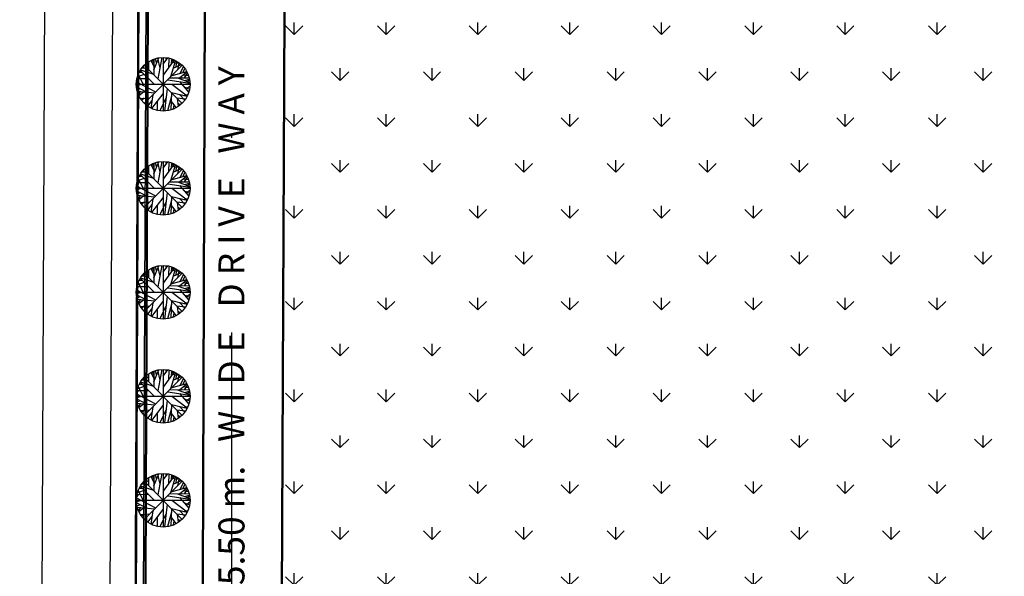
# Model space of a CAD drawing. Units: metres. Extents: x 0 to 417, y 0 to 207.
# Drawn here: x 250 to 280, y 121 to 138 of the extents above; entities that cross this region are included whole.
import ezdxf

# ---------------------------------------------------------------- set-up
doc = ezdxf.new("R2010")
doc.units = ezdxf.units.M
doc.header["$MEASUREMENT"] = 0
doc.header["$PDMODE"] = 66
doc.linetypes.add('ACAD_ISO03W100', pattern=[30, 12, -18])
doc.linetypes.add('ACAD_ISO10W100', pattern=[18, 12, -3, 0, -3])
doc.layers.add('FLOOR-GROUND', color=7, linetype='Continuous', lineweight=50)
doc.styles.get("Standard").update_dxf_attribs({"font": 'times.ttf'})
doc.dimstyles.new('M-75', dxfattribs={"dimtxt": 1, "dimasz": 0.5, "dimexe": 0.18, "dimexo": 0.0625, "dimgap": 0.09, "dimtad": 0, "dimzin": 0, "dimdsep": 46, "dimtxsty": 'Standard', "dimblk": 'ARCHTICK', "dimcen": 0.3, "dimclrd": 256, "dimclrt": 256, "dimadec": 0, "dimazin": 0, "dimtfac": 1, "dimtofl": 0, "dimtmove": 0, "dimatfit": 3, "dimfxl": 1, "dimtolj": 1, "dimtzin": 0, "dimlwd": -1, "dimarcsym": 0})

# ---------------------------------------------------------------- blocks, each defined once
blk = doc.blocks.new('_ArchTick')
at = {"color": 0, "const_width": 0.15}
blk.add_lwpolyline([(-0.5, -0.5), (0.5, 0.5)], dxfattribs=at)
blk = doc.blocks.new('*D225')
at = {"ltscale": 0.1, "transparency": 16777216}
for p, q in [((252.881, 170.354), (252.585, 106.134)), ((252.284, 40.974), (252.58, 105.194))]:
    blk.add_line(p, q, dxfattribs=at)
at = {"color": 0, "lineweight": -2, "ltscale": 0.1, "transparency": 16777216}
for p, q in [((253.618, 170.351), (252.701, 170.355)), ((253.022, 40.971), (252.104, 40.975))]:
    blk.add_line(p, q, dxfattribs=at)
at = {"layer": 'Defpoints', "color": 0, "ltscale": 0.1, "transparency": 16777216}
for p in [(252.881, 170.354), (253.681, 170.35), (253.084, 40.97)]:
    blk.add_point(p, dxfattribs=at)
at = {"ltscale": 0.1, "transparency": 16777216, "xscale": 0.5, "yscale": 0.5, "zscale": 0.5}
for p, rotation in [((252.881, 170.354), 89.73570993575102), ((252.284, 40.974), 269.735709935751)]:
    blk.add_blockref('_ArchTick', p, dxfattribs=dict(at, rotation=rotation))
at = {"ltscale": 0.1, "transparency": 16777216, "insert": (252.583, 105.664), "char_height": 0.2, "attachment_point": 5, "rotation": 89.7357}
blk.add_mtext('\\A1;129.38', dxfattribs=at)
blk = doc.blocks.new('*D227')
at = {"ltscale": 0.1, "transparency": 16777216}
for p, q in [((250.831, 179.482), (250.493, 106.206)), ((250.151, 31.984), (250.489, 105.259))]:
    blk.add_line(p, q, dxfattribs=at)
at = {"color": 0, "lineweight": -2, "ltscale": 0.1, "transparency": 16777216}
for p, q in [((253.66, 179.469), (250.651, 179.483)), ((252.98, 31.971), (249.971, 31.985))]:
    blk.add_line(p, q, dxfattribs=at)
at = {"layer": 'Defpoints', "color": 0, "ltscale": 0.1, "transparency": 16777216}
for p in [(250.831, 179.482), (253.723, 179.469), (253.043, 31.97)]:
    blk.add_point(p, dxfattribs=at)
at = {"ltscale": 0.1, "transparency": 16777216, "xscale": 0.5, "yscale": 0.5, "zscale": 0.5}
for p, rotation in [((250.831, 179.482), 89.73570993575562), ((250.151, 31.984), 269.7357099357557)]:
    blk.add_blockref('_ArchTick', p, dxfattribs=dict(at, rotation=rotation))
at = {"ltscale": 0.1, "transparency": 16777216, "insert": (250.491, 105.733), "char_height": 0.2, "attachment_point": 5, "rotation": 89.7357}
blk.add_mtext('\\A1;147.50', dxfattribs=at)

msp = doc.modelspace()

# ---------------------------------------------------------------- hatches: boundary and pattern name
h = msp.add_hatch()
h.set_pattern_fill('GRASS', color=60, scale=2)
h.set_pattern_definition([(90, (-8293.421, -11.2281), (-1.41421356, 1.41421356), [0.375, -2.45342713]), (45, (-8293.421, -11.228), (-1.41421356, 1.41421356), [0.375, -1.625]), (135, (-8293.421, -11.228), (-1.41421356, -1.41421356), [0.375, -1.625])])
h.paths.add_polyline_path([(270.5739, 106.7832), (273.6249, 106.7832), (273.6249, 105.3087), (270.5739, 105.3087)], flags=16)
edge = h.paths.add_edge_path()
edge.add_line((283.3891, 119.0954), (281.7687, 119.0954))
edge.add_line((281.7687, 119.0954), (281.7687, 156.0399))
edge.add_line((281.7687, 156.0399), (258.1149, 156.0458))
edge.add_line((258.1149, 156.0458), (257.7138, 67.9821))
edge.add_line((257.7138, 67.9821), (285.4017, 67.9821))
edge.add_line((285.4017, 67.9821), (285.3891, 117.0959))
edge.add_arc((283.3891, 117.0954), 2, 0.01356, 90)

# ---------------------------------------------------------------- linework, layer by layer
at = {"ltscale": 0.1}
for p, q in [((253.7229, 179.4689), (253.0425, 31.9704)), ((253.952, 179.2722), (253.2736, 32.2004))]:
    msp.add_line(p, q, dxfattribs=at)
at = {"linetype": 'ACAD_ISO03W100', "ltscale": 0.02}
msp.add_line((258.1842, 171.0623), (257.5841, 40.9704), dxfattribs=at)
at = {"linetype": 'ACAD_ISO10W100', "ltscale": 2}
msp.add_line((256.4048, 67.9821), (256.4048, 169.3566), dxfattribs=at)
for p, q in [((253.9157, 136.4671), (254.006, 136.2874)), ((253.9562, 136.489), (254.0029, 136.3918)), ((254.006, 136.506), (254.006, 136.0202)), ((254.0092, 136.1781), (254.1649, 136.5497)), ((254.0465, 136.5206), (254.0901, 136.3821)), ((254.1181, 136.5424), (254.1898, 136.2291)), ((254.2552, 136.557), (254.1275, 135.8988)), ((254.635, 136.4865), (254.2925, 136.0129)), ((254.2938, 136.5608), (254.2938, 134.9053)), ((254.2956, 136.3578), (254.4326, 136.5473)), ((254.361, 136.557), (254.3859, 136.4817)), ((254.4638, 136.54), (254.4544, 136.2364)), ((254.6724, 136.4671), (254.5229, 135.9643)), ((254.5479, 136.5206), (254.5416, 136.3578)), ((254.5447, 136.4598), (254.5977, 136.4987)), ((254.6942, 136.2704), (254.716, 136.4428)), ((253.5888, 136.1635), (254.0154, 135.736)), ((253.5981, 136.1829), (253.9687, 136.0542)), ((253.6448, 136.2437), (253.8036, 136.2194)), ((253.6791, 136.2874), (253.6978, 136.2364)), ((253.7144, 135.1536), (254.8732, 136.3125)), ((254.8732, 135.1536), (253.7144, 136.3125)), ((253.7912, 136.3384), (253.7383, 136.3457)), ((253.7663, 136.3651), (253.8379, 136.2922)), ((253.841, 136.421), (253.841, 136.1854)), ((254.5603, 136.3845), (254.6568, 136.4258)), ((254.6039, 136.2291), (254.853, 136.3408)), ((254.7098, 136.3748), (254.7565, 136.4161)), ((254.7409, 136.1805), (254.7845, 136.3967)), ((254.772, 136.336), (254.8094, 136.3772)), ((254.8156, 136.0736), (254.9246, 136.2679)), ((254.8997, 136.0955), (254.9651, 136.2121)), ((253.5359, 135.906), (253.4736, 135.8429)), ((253.8504, 135.9036), (253.4829, 135.906)), ((253.7133, 136.0372), (253.4985, 135.9619)), ((253.5234, 136.0251), (253.6729, 135.7336)), ((253.6511, 136.0979), (253.5514, 136.0955)), ((254.4326, 135.872), (255.1177, 135.7676)), ((254.5011, 135.9376), (255.0897, 135.9352)), ((254.5728, 136.0081), (255.0212, 136.1271)), ((254.7378, 135.9352), (255.1146, 135.787)), ((254.7938, 135.9352), (255.0243, 136.1149)), ((254.9215, 136.0299), (255.0679, 136.0081)), ((254.9464, 135.9352), (255.043, 136.0785)), ((254.9495, 135.8502), (255.1021, 135.8915)), ((255.0212, 135.821), (255.1052, 135.8623)), ((253.4661, 135.7331), (255.1216, 135.7331)), ((253.5359, 135.6996), (253.4674, 135.753)), ((253.4705, 135.8065), (254.0621, 135.5053)), ((253.623, 135.7263), (253.4705, 135.6826)), ((253.8036, 135.481), (253.4705, 135.6583)), ((253.5826, 135.5976), (253.486, 135.5563)), ((254.4202, 135.6049), (254.333, 134.9102)), ((254.5572, 135.7336), (255.0367, 135.3766)), ((254.7938, 135.8186), (255.0803, 135.4859)), ((254.9371, 135.651), (255.1021, 135.5879)), ((255.0274, 135.617), (255.1146, 135.6802)), ((254.0247, 135.4616), (253.4985, 135.5077)), ((253.5888, 135.498), (253.5327, 135.413)), ((253.6916, 135.4883), (253.5452, 135.3814)), ((253.5919, 135.2964), (253.8722, 135.3158)), ((253.7071, 135.3037), (253.6293, 135.2381)), ((253.9469, 135.2332), (253.8099, 135.0584)), ((253.9718, 135.4106), (253.9157, 134.9976)), ((253.9438, 134.9831), (254.2894, 135.4446)), ((254.3859, 135.328), (254.196, 134.9126)), ((254.5479, 135.3693), (254.4295, 134.9199)), ((254.551, 135.4737), (254.5323, 134.9418)), ((254.551, 135.4761), (255.0305, 135.3644)), ((254.7098, 135.3134), (254.9838, 135.2867)), ((254.7253, 135.2988), (254.7534, 135.0487)), ((254.797, 135.4178), (254.962, 135.2454)), ((254.9122, 135.3911), (255.0523, 135.4154)), ((253.7819, 135.2211), (253.7756, 135.0899)), ((254.1088, 135.2017), (254.1057, 134.9296)), ((254.5447, 135.2065), (254.6942, 135.0098)), ((254.6257, 135.0997), (254.6008, 134.9661)), ((254.744, 135.1604), (254.8188, 135.0972)), ((253.7144, 131.9493), (254.8733, 133.1082)), ((254.8733, 131.9493), (253.7144, 133.1082)), ((253.7912, 133.134), (253.7383, 133.1413)), ((253.7663, 133.1608), (253.8379, 133.0879)), ((253.841, 133.2166), (253.841, 132.981)), ((253.9157, 133.2628), (254.006, 133.083)), ((253.9562, 133.2846), (254.0029, 133.1875)), ((254.006, 133.3016), (254.006, 132.8159)), ((254.0092, 132.9737), (254.1649, 133.3454)), ((254.0465, 133.3162), (254.0901, 133.1778)), ((254.1181, 133.3381), (254.1898, 133.0248)), ((254.2552, 133.3526), (254.1275, 132.6944)), ((254.635, 133.2822), (254.2925, 132.8086)), ((254.2938, 133.3565), (254.2938, 131.701)), ((254.2956, 133.1535), (254.4326, 133.3429)), ((254.361, 133.3526), (254.3859, 133.2774)), ((254.4638, 133.3356), (254.4544, 133.032)), ((254.6724, 133.2628), (254.5229, 132.76)), ((254.5479, 133.3162), (254.5416, 133.1535)), ((254.5447, 133.2555), (254.5977, 133.2944)), ((254.5603, 133.1802), (254.6568, 133.2215)), ((254.6039, 133.0248), (254.853, 133.1365)), ((254.6942, 133.066), (254.716, 133.2385)), ((254.7098, 133.1705), (254.7565, 133.2118)), ((254.7409, 132.9762), (254.7845, 133.1923)), ((254.7721, 133.1316), (254.8094, 133.1729)), ((253.7133, 132.8329), (253.4985, 132.7576)), ((253.5234, 132.8207), (253.6729, 132.5293)), ((253.6511, 132.8936), (253.5514, 132.8912)), ((253.5888, 132.9592), (254.0154, 132.5317)), ((253.5981, 132.9786), (253.9687, 132.8499)), ((253.6448, 133.0393), (253.8037, 133.015)), ((253.6791, 133.083), (253.6978, 133.032)), ((254.5728, 132.8037), (255.0212, 132.9227)), ((254.7938, 132.7309), (255.0243, 132.9106)), ((254.8156, 132.8693), (254.9246, 133.0636)), ((254.8997, 132.8912), (254.9651, 133.0077)), ((254.9215, 132.8256), (255.0679, 132.8037)), ((254.9464, 132.7309), (255.043, 132.8742)), ((253.4661, 132.5287), (255.1216, 132.5287)), ((253.5359, 132.4953), (253.4674, 132.5487)), ((253.4705, 132.6021), (254.0621, 132.3009)), ((253.623, 132.522), (253.4705, 132.4783)), ((253.5359, 132.7017), (253.4736, 132.6386)), ((253.8504, 132.6993), (253.4829, 132.7017)), ((254.4326, 132.6677), (255.1177, 132.5633)), ((254.5011, 132.7333), (255.0897, 132.7309)), ((254.5572, 132.5293), (255.0367, 132.1722)), ((254.7378, 132.7309), (255.1146, 132.5827)), ((254.7938, 132.6143), (255.0803, 132.2815)), ((254.9495, 132.6458), (255.1021, 132.6871)), ((255.0212, 132.6167), (255.1052, 132.658)), ((253.8037, 132.2767), (253.4705, 132.454)), ((253.5826, 132.3932), (253.486, 132.352)), ((254.0247, 132.2572), (253.4985, 132.3034)), ((253.5888, 132.2937), (253.5327, 132.2086)), ((253.6916, 132.2839), (253.5452, 132.1771)), ((253.9718, 132.2062), (253.9157, 131.7933)), ((253.9438, 131.7787), (254.2894, 132.2402)), ((254.4202, 132.4005), (254.333, 131.7059)), ((254.551, 132.2694), (254.5323, 131.7374)), ((254.551, 132.2718), (255.0305, 132.1601)), ((254.797, 132.2135), (254.962, 132.0411)), ((254.9122, 132.1868), (255.0523, 132.2111)), ((254.9371, 132.4467), (255.1021, 132.3835)), ((255.0274, 132.4127), (255.1146, 132.4758)), ((253.5919, 132.0921), (253.8722, 132.1115)), ((253.7071, 132.0993), (253.6293, 132.0338)), ((253.7819, 132.0168), (253.7756, 131.8856)), ((253.9469, 132.0289), (253.8099, 131.854)), ((254.1088, 131.9973), (254.1057, 131.7253)), ((254.3859, 132.1236), (254.196, 131.7083)), ((254.5479, 132.1649), (254.4295, 131.7156)), ((254.5447, 132.0022), (254.6942, 131.8055)), ((254.6257, 131.8953), (254.6008, 131.7617)), ((254.7098, 132.1091), (254.9838, 132.0823)), ((254.7253, 132.0945), (254.7534, 131.8443)), ((254.744, 131.956), (254.8188, 131.8929)), ((253.9562, 130.0803), (254.0029, 129.9831)), ((254.0061, 130.0973), (254.0061, 129.6115)), ((254.0092, 129.7694), (254.1649, 130.141)), ((254.0465, 130.1119), (254.0901, 129.9734)), ((254.1182, 130.1337), (254.1898, 129.8204)), ((254.2552, 130.1483), (254.1275, 129.4901)), ((254.635, 130.0779), (254.2925, 129.6042)), ((254.2938, 130.1521), (254.2938, 128.4966)), ((254.2956, 129.9491), (254.4326, 130.1386)), ((254.361, 130.1483), (254.3859, 130.073)), ((254.4638, 130.1313), (254.4544, 129.8277)), ((254.5479, 130.1119), (254.5416, 129.9491)), ((254.5447, 130.0512), (254.5977, 130.09)), ((253.5981, 129.7743), (253.9687, 129.6455)), ((253.6448, 129.835), (253.8037, 129.8107)), ((253.6791, 129.8787), (253.6978, 129.8277)), ((253.7144, 128.745), (254.8733, 129.9038)), ((254.8733, 128.745), (253.7144, 129.9038)), ((253.7912, 129.9297), (253.7383, 129.937)), ((253.7663, 129.9564), (253.8379, 129.8836)), ((253.841, 130.0123), (253.841, 129.7767)), ((253.9158, 130.0584), (254.0061, 129.8787)), ((254.6724, 130.0584), (254.5229, 129.5557)), ((254.5603, 129.9759), (254.6568, 130.0172)), ((254.6039, 129.8204), (254.853, 129.9321)), ((254.6942, 129.8617), (254.716, 130.0342)), ((254.7098, 129.9661), (254.7565, 130.0074)), ((254.7409, 129.7718), (254.7845, 129.988)), ((254.7721, 129.9273), (254.8094, 129.9686)), ((254.8156, 129.665), (254.9246, 129.8593)), ((254.8997, 129.6868), (254.9651, 129.8034)), ((253.5359, 129.4974), (253.4736, 129.4342)), ((253.8504, 129.4949), (253.4829, 129.4974)), ((253.7134, 129.6285), (253.4985, 129.5532)), ((253.5234, 129.6164), (253.6729, 129.3249)), ((253.6511, 129.6893), (253.5514, 129.6868)), ((253.5888, 129.7548), (254.0154, 129.3274)), ((254.5012, 129.5289), (255.0897, 129.5265)), ((254.5728, 129.5994), (255.0212, 129.7184)), ((254.7378, 129.5265), (255.1146, 129.3784)), ((254.7939, 129.5265), (255.0243, 129.7063)), ((254.9215, 129.6212), (255.0679, 129.5994)), ((254.9464, 129.5265), (255.043, 129.6698)), ((254.9495, 129.4415), (255.1021, 129.4828)), ((253.4661, 129.3244), (255.1216, 129.3244)), ((253.5359, 129.2909), (253.4674, 129.3444)), ((253.4705, 129.3978), (254.0621, 129.0966)), ((253.6231, 129.3176), (253.4705, 129.2739)), ((253.8037, 129.0723), (253.4705, 129.2496)), ((253.5826, 129.1889), (253.486, 129.1476)), ((254.4202, 129.1962), (254.333, 128.5015)), ((254.4326, 129.4634), (255.1177, 129.3589)), ((254.5572, 129.3249), (255.0367, 128.9679)), ((254.7939, 129.4099), (255.0803, 129.0772)), ((254.9371, 129.2423), (255.1021, 129.1792)), ((255.0212, 129.4124), (255.1052, 129.4537)), ((255.0274, 129.2083), (255.1146, 129.2715)), ((254.0247, 129.0529), (253.4985, 129.099)), ((253.5888, 129.0893), (253.5327, 129.0043)), ((253.6916, 129.0796), (253.5452, 128.9727)), ((253.5919, 128.8877), (253.8722, 128.9072)), ((253.7071, 128.895), (253.6293, 128.8294)), ((253.9718, 129.0019), (253.9158, 128.589)), ((253.9438, 128.5744), (254.2894, 129.0359)), ((254.3859, 128.9193), (254.196, 128.504)), ((254.5479, 128.9606), (254.4295, 128.5113)), ((254.551, 129.065), (254.5323, 128.5331)), ((254.551, 129.0675), (255.0305, 128.9557)), ((254.7098, 128.9047), (254.9838, 128.878)), ((254.7253, 128.8902), (254.7534, 128.64)), ((254.797, 129.0092), (254.962, 128.8367)), ((254.9122, 128.9825), (255.0523, 129.0067)), ((253.7819, 128.8124), (253.7756, 128.6813)), ((253.9469, 128.8246), (253.8099, 128.6497)), ((254.1088, 128.793), (254.1057, 128.521)), ((254.5447, 128.7979), (254.6942, 128.6011)), ((254.6257, 128.691), (254.6008, 128.5574)), ((254.744, 128.7517), (254.8188, 128.6886)), ((253.7663, 126.7521), (253.8379, 126.6792)), ((253.841, 126.808), (253.841, 126.5724)), ((253.9158, 126.8541), (254.0061, 126.6744)), ((253.9562, 126.876), (254.0029, 126.7788)), ((254.0061, 126.893), (254.0061, 126.4072)), ((254.0092, 126.5651), (254.1649, 126.9367)), ((254.0465, 126.9075), (254.0901, 126.7691)), ((254.1182, 126.9294), (254.1898, 126.6161)), ((254.2552, 126.944), (254.1275, 126.2858)), ((254.635, 126.8735), (254.2925, 126.3999)), ((254.2938, 126.9478), (254.2938, 125.2923)), ((254.2956, 126.7448), (254.4327, 126.9343)), ((254.361, 126.944), (254.3859, 126.8687)), ((254.4638, 126.927), (254.4544, 126.6234)), ((254.6724, 126.8541), (254.523, 126.3513)), ((254.5479, 126.9075), (254.5416, 126.7448)), ((254.5447, 126.8468), (254.5977, 126.8857)), ((254.5603, 126.7715), (254.6568, 126.8128)), ((254.6942, 126.6574), (254.716, 126.8298)), ((254.7098, 126.7618), (254.7565, 126.8031)), ((254.7409, 126.5675), (254.7845, 126.7837)), ((254.7721, 126.7229), (254.8094, 126.7642)), ((253.6511, 126.4849), (253.5514, 126.4825)), ((253.5888, 126.5505), (254.0154, 126.123)), ((253.5981, 126.5699), (253.9687, 126.4412)), ((253.6449, 126.6307), (253.8037, 126.6064)), ((253.6791, 126.6744), (253.6978, 126.6234)), ((253.7144, 125.5406), (254.8733, 126.6995)), ((254.8733, 125.5406), (253.7144, 126.6995)), ((253.7912, 126.7254), (253.7383, 126.7327)), ((254.5728, 126.395), (255.0212, 126.5141)), ((254.6039, 126.6161), (254.853, 126.7278)), ((254.7939, 126.3222), (255.0243, 126.5019)), ((254.8157, 126.4606), (254.9246, 126.6549)), ((254.8997, 126.4825), (254.9651, 126.5991)), ((254.9464, 126.3222), (255.043, 126.4655)), ((253.5359, 126.0866), (253.4674, 126.14)), ((253.4705, 126.1935), (254.0621, 125.8923)), ((253.5359, 126.293), (253.4736, 126.2299)), ((253.8504, 126.2906), (253.4829, 126.293)), ((253.7134, 126.4242), (253.4985, 126.3489)), ((253.5234, 126.4121), (253.6729, 126.1206)), ((254.4327, 126.259), (255.1177, 126.1546)), ((254.5012, 126.3246), (255.0897, 126.3222)), ((254.7378, 126.3222), (255.1146, 126.174)), ((254.7939, 126.2056), (255.0803, 125.8728)), ((254.9215, 126.4169), (255.0679, 126.395)), ((254.9495, 126.2372), (255.1021, 126.2785)), ((255.0212, 126.208), (255.1052, 126.2493)), ((253.4661, 126.1201), (255.1216, 126.1201)), ((253.6231, 126.1133), (253.4705, 126.0696)), ((253.8037, 125.868), (253.4705, 126.0453)), ((253.5826, 125.9846), (253.486, 125.9433)), ((254.0247, 125.8486), (253.4985, 125.8947)), ((253.5888, 125.885), (253.5327, 125.8)), ((253.6916, 125.8753), (253.5452, 125.7684)), ((253.9438, 125.3701), (254.2894, 125.8316)), ((254.4202, 125.9919), (254.333, 125.2972)), ((254.551, 125.8607), (254.5323, 125.3288)), ((254.551, 125.8631), (255.0305, 125.7514)), ((254.5572, 126.1206), (255.0367, 125.7635)), ((254.9371, 126.038), (255.1021, 125.9749)), ((255.0274, 126.004), (255.1146, 126.0672)), ((253.5919, 125.6834), (253.8722, 125.7028)), ((253.7071, 125.6907), (253.6293, 125.6251)), ((253.7819, 125.6081), (253.7756, 125.4769)), ((253.9469, 125.6202), (253.8099, 125.4454)), ((253.9718, 125.7975), (253.9158, 125.3846)), ((254.1088, 125.5887), (254.1057, 125.3166)), ((254.3859, 125.715), (254.196, 125.2996)), ((254.5479, 125.7563), (254.4295, 125.3069)), ((254.5447, 125.5935), (254.6942, 125.3968)), ((254.7098, 125.7004), (254.9838, 125.6737)), ((254.7254, 125.6858), (254.7534, 125.4356)), ((254.744, 125.5474), (254.8188, 125.4842)), ((254.797, 125.8048), (254.962, 125.6324)), ((254.9122, 125.7781), (255.0523, 125.8024)), ((254.6257, 125.4867), (254.6008, 125.3531)), ((254.0092, 123.3607), (254.1649, 123.7324)), ((254.1182, 123.7251), (254.1898, 123.4117)), ((254.2552, 123.7396), (254.1275, 123.0814)), ((254.2938, 123.7435), (254.2938, 122.088)), ((254.2956, 123.5405), (254.4327, 123.7299)), ((254.361, 123.7396), (254.3859, 123.6643)), ((254.4638, 123.7226), (254.4544, 123.419)), ((253.6449, 123.4263), (253.8037, 123.402)), ((253.6791, 123.47), (253.6978, 123.419)), ((253.7144, 122.3363), (254.8733, 123.4951)), ((254.8733, 122.3363), (253.7144, 123.4951)), ((253.7912, 123.521), (253.7383, 123.5283)), ((253.7663, 123.5478), (253.8379, 123.4749)), ((253.841, 123.6036), (253.841, 123.368)), ((253.9158, 123.6498), (254.0061, 123.47)), ((253.9562, 123.6716), (254.0029, 123.5745)), ((254.0061, 123.6886), (254.0061, 123.2029)), ((254.0465, 123.7032), (254.0901, 123.5648)), ((254.6351, 123.6692), (254.2925, 123.1956)), ((254.6724, 123.6498), (254.523, 123.147)), ((254.5479, 123.7032), (254.5416, 123.5405)), ((254.5447, 123.6425), (254.5977, 123.6813)), ((254.5603, 123.5672), (254.6568, 123.6085)), ((254.6039, 123.4117), (254.853, 123.5235)), ((254.6942, 123.453), (254.716, 123.6255)), ((254.7098, 123.5575), (254.7565, 123.5988)), ((254.7409, 123.3632), (254.7845, 123.5793)), ((254.7721, 123.5186), (254.8094, 123.5599)), ((254.8157, 123.2563), (254.9246, 123.4506)), ((253.7134, 123.2199), (253.4985, 123.1446)), ((253.5234, 123.2077), (253.6729, 122.9163)), ((253.6511, 123.2806), (253.5514, 123.2782)), ((253.5888, 123.3462), (254.0154, 122.9187)), ((253.5981, 123.3656), (253.9687, 123.2369)), ((254.5012, 123.1203), (255.0897, 123.1178)), ((254.5728, 123.1907), (255.0212, 123.3097)), ((254.7378, 123.1178), (255.1146, 122.9697)), ((254.7939, 123.1178), (255.0243, 123.2976)), ((254.8997, 123.2782), (254.9651, 123.3947)), ((254.9215, 123.2126), (255.0679, 123.1907)), ((254.9464, 123.1178), (255.043, 123.2612)), ((253.4661, 122.9157), (255.1216, 122.9157)), ((253.5359, 122.8822), (253.4674, 122.9357)), ((253.4705, 122.9891), (254.0621, 122.6879)), ((253.6231, 122.909), (253.4705, 122.8652)), ((253.8037, 122.6636), (253.4705, 122.841)), ((253.5359, 123.0887), (253.4736, 123.0255)), ((253.8504, 123.0863), (253.4829, 123.0887)), ((254.4327, 123.0547), (255.1177, 122.9503)), ((254.5572, 122.9163), (255.0367, 122.5592)), ((254.7939, 123.0013), (255.0803, 122.6685)), ((254.9371, 122.8337), (255.1021, 122.7705)), ((254.9495, 123.0328), (255.1021, 123.0741)), ((255.0212, 123.0037), (255.1052, 123.045)), ((255.0274, 122.7997), (255.1146, 122.8628)), ((253.5826, 122.7802), (253.4861, 122.7389)), ((254.0247, 122.6442), (253.4985, 122.6904)), ((253.5888, 122.6806), (253.5327, 122.5956)), ((253.6916, 122.6709), (253.5452, 122.5641)), ((253.5919, 122.4791), (253.8722, 122.4985)), ((253.9718, 122.5932), (253.9158, 122.1803)), ((253.9438, 122.1657), (254.2894, 122.6272)), ((254.3859, 122.5106), (254.196, 122.0953)), ((254.4202, 122.7875), (254.333, 122.0929)), ((254.5479, 122.5519), (254.4295, 122.1026)), ((254.551, 122.6564), (254.5323, 122.1244)), ((254.551, 122.6588), (255.0305, 122.5471)), ((254.7098, 122.4961), (254.9838, 122.4693)), ((254.797, 122.6005), (254.962, 122.428)), ((254.9122, 122.5738), (255.0523, 122.5981)), ((253.7071, 122.4863), (253.6293, 122.4208)), ((253.7819, 122.4038), (253.7756, 122.2726)), ((253.9469, 122.4159), (253.8099, 122.241)), ((254.1088, 122.3843), (254.1057, 122.1123)), ((254.5447, 122.3892), (254.6942, 122.1924)), ((254.6257, 122.2823), (254.6008, 122.1487)), ((254.7254, 122.4815), (254.7534, 122.2313)), ((254.744, 122.343), (254.8188, 122.2799))]:
    msp.add_line(p, q)
msp.add_lwpolyline([(253.0425, 31.9704), (253.7229, 179.4689), (389.0425, 200.8604), (389.0425, 31.9704), (253.0425, 31.9704)], close=True)
for centre in [(254.2938, 135.7331), (254.2938, 132.5287), (254.2938, 129.3244), (254.2938, 126.1201), (254.2938, 122.9157)]:
    msp.add_circle(centre, 0.8278)
at = {"layer": 'FLOOR-GROUND', "color": 6}
msp.add_line((253.0425, 31.9704), (253.7229, 179.4689), dxfattribs=at)
at = {"layer": 'FLOOR-GROUND', "color": 7}
msp.add_lwpolyline([(253.7229, 179.4689), (389.0425, 200.8604), (389.0425, 31.9704), (253.0425, 31.9704)], close=True, dxfattribs=at)
at = {"layer": 'FLOOR-GROUND', "color": 82}
msp.add_lwpolyline([(253.3872, 32.2837), (253.8974, 155.8669), (255.6434, 155.8516), (255.2122, 32.2837)], close=True, dxfattribs=at)
at = {"layer": 'FLOOR-GROUND', "color": 60}
msp.add_lwpolyline([(283.3891, 119.0954), (281.7687, 119.0954), (281.7687, 156.0399), (258.1149, 156.0458), (257.7138, 67.9821), (285.4017, 67.9821), (285.3891, 117.0959, 0.4141443)], format="xyb", close=True, dxfattribs=at)

# ---------------------------------------------------------------- texts
at = {"ltscale": 0.1, "insert": (255.9971, 119.7843), "char_height": 0.8, "attachment_point": 1, "rotation": 90}
msp.add_mtext_dynamic_manual_height_columns('\\pxi0.64483;{\\fArial Narrow|b0|i0|c0|p34;5.50 m.   W I D E   D R I V E   W A Y}', width=33.593422, gutter_width=1, heights=[0], dxfattribs=at)

# ---------------------------------------------------------------- dimensions: what is measured, and where the dimension line sits
at = {"ltscale": 0.1}
dim = msp.add_aligned_dim(p1=(253.0425, 31.9704), p2=(253.7229, 179.4689), distance=2.8916, dimstyle='M-75', dxfattribs=at)
dim.commit()
dim.dimension.update_dxf_attribs({"geometry": '*D227', "text_midpoint": (250.4911, 105.733)})
dim = msp.add_linear_dim(base=(252.8809, 170.3541), p1=(253.084, 40.9704), p2=(253.6808, 170.3505), angle=269.73571, dimstyle='M-75', dxfattribs=at)
dim.commit()
dim.dimension.update_dxf_attribs({"geometry": '*D225', "text_midpoint": (252.5825, 105.6641)})

doc.saveas('drawing.dxf')
